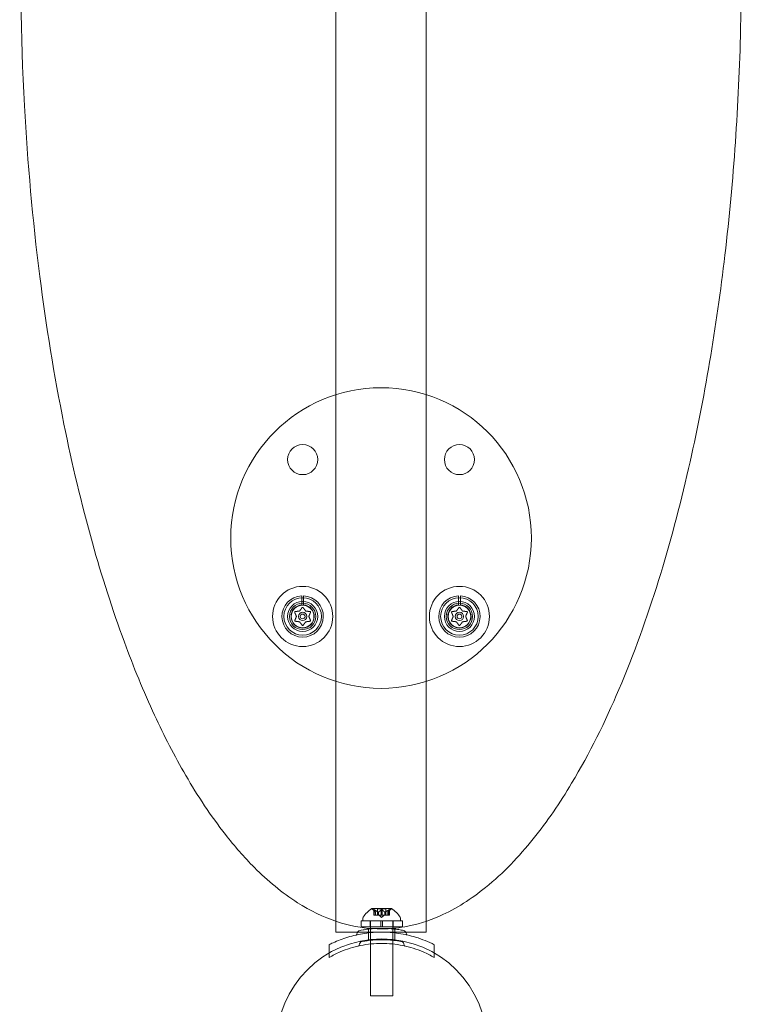
# Model space of a CAD drawing. Extents: x -315 to 793, y 0 to 700.
# Drawn here: x 392 to 404, y 162 to 178 of the extents above; entities that cross this region are included whole.
import ezdxf

# ---------------------------------------------------------------- set-up
doc = ezdxf.new("R2010")
doc.units = 0
doc.header["$MEASUREMENT"] = 0

# ---------------------------------------------------------------- blocks, each defined once
blk = doc.blocks.new('overhead')
at = {"color": 0, "linetype": 'Continuous', "lineweight": 0}
for p, q in [((397.138, 194.762), (397.138, 163.014)), ((398.638, 163.014), (398.638, 194.762)), ((396.568, 168.396), (396.568, 168.428)), ((396.568, 168.276), (396.568, 168.396)), ((396.6, 168.428), (396.6, 168.396)), ((396.6, 168.396), (396.6, 168.276)), ((399.176, 168.396), (399.176, 168.428)), ((399.176, 168.276), (399.176, 168.396)), ((399.207, 168.428), (399.207, 168.396)), ((399.207, 168.396), (399.207, 168.276)), ((398.062, 163.225), (397.735, 163.225)), ((397.795, 163.168), (397.75, 163.208)), ((397.766, 163.209), (397.766, 163.113)), ((397.776, 163.113), (397.766, 163.113)), ((397.768, 163.206), (397.768, 163.113)), ((397.776, 163.206), (397.776, 163.113)), ((397.776, 163.113), (397.845, 163.113)), ((397.795, 163.169), (397.795, 163.113)), ((397.795, 163.168), (397.795, 163.113)), ((397.898, 163.219), (397.829, 163.219)), ((397.829, 163.219), (397.829, 163.113)), ((397.845, 163.169), (397.845, 163.113)), ((397.845, 163.113), (397.849, 163.113)), ((397.848, 163.169), (397.848, 163.113)), ((397.849, 163.113), (397.89, 163.113)), ((397.898, 163.078), (397.859, 163.113)), ((397.89, 163.206), (397.89, 163.113)), ((397.907, 163.113), (397.89, 163.113)), ((397.968, 163.219), (397.898, 163.219)), ((397.898, 163.078), (397.938, 163.113)), ((397.907, 163.206), (397.907, 163.113)), ((397.907, 163.113), (397.949, 163.113)), ((397.949, 163.169), (397.949, 163.113)), ((397.949, 163.113), (397.952, 163.113)), ((397.951, 163.169), (397.951, 163.113)), ((397.952, 163.113), (398.022, 163.113)), ((397.968, 163.219), (397.968, 163.113)), ((398.002, 163.168), (398.047, 163.208)), ((398.002, 163.169), (398.002, 163.113)), ((398.002, 163.168), (398.002, 163.113)), ((398.02, 163.206), (398.02, 163.113)), ((398.03, 163.113), (398.022, 163.113)), ((398.029, 163.206), (398.029, 163.113)), ((398.03, 163.209), (398.03, 163.113)), ((397.138, 163.014), (397.138, 162.833)), ((398.242, 163.021), (397.555, 163.021)), ((397.555, 163.021), (397.555, 162.921)), ((397.586, 163.024), (397.586, 163.065)), ((397.898, 163.024), (397.586, 163.024)), ((397.706, 163.021), (397.706, 162.921)), ((397.711, 163.024), (397.711, 163.021)), ((397.711, 163.021), (397.711, 162.921)), ((397.883, 162.921), (397.883, 163.021)), ((398.211, 163.024), (397.898, 163.024)), ((397.914, 162.921), (397.914, 163.021)), ((398.086, 163.024), (398.086, 163.021)), ((398.086, 163.021), (398.086, 162.921)), ((398.091, 163.021), (398.091, 162.921)), ((398.211, 163.024), (398.211, 163.065)), ((398.242, 163.021), (398.242, 162.921)), ((398.638, 162.833), (398.638, 163.014)), ((397.263, 162.833), (397.138, 162.833)), ((397.263, 162.833), (397.497, 162.833)), ((397.497, 162.833), (398.3, 162.833)), ((398.242, 162.921), (397.555, 162.921)), ((397.68, 162.695), (397.68, 162.884)), ((397.711, 162.921), (397.711, 162.887)), ((397.711, 162.887), (397.711, 161.774)), ((398.086, 162.921), (398.086, 162.887)), ((398.086, 162.887), (398.086, 161.774)), ((398.117, 162.695), (398.117, 162.884)), ((398.3, 162.833), (398.513, 162.833)), ((398.638, 162.833), (398.513, 162.833)), ((397.023, 162.485), (397.023, 162.624)), ((398.773, 162.487), (398.773, 162.624)), ((397.023, 162.411), (397.023, 162.485)), ((398.773, 162.411), (398.773, 162.487)), ((397.898, 161.774), (397.711, 161.774)), ((398.086, 161.774), (397.898, 161.774))]:
    blk.add_line(p, q, dxfattribs=at)
for centre, radius in [((397.888, 169.388), 2.5), ((396.584, 170.692), 0.25), ((399.191, 170.692), 0.25), ((396.584, 168.084), 0.5), ((399.191, 168.084), 0.5), ((396.584, 168.084), 0.312), ((399.191, 168.084), 0.312), ((396.584, 168.084), 0.25), ((396.584, 168.084), 0.219), ((396.584, 168.084), 0.188), ((399.191, 168.084), 0.25), ((399.191, 168.084), 0.219), ((399.191, 168.084), 0.188), ((396.584, 168.084), 0.0695), ((396.584, 168.084), 0.0395), ((399.191, 168.084), 0.0695), ((399.191, 168.084), 0.0395), ((397.9, 160.97), 1.75), ((397.9, 160.97), 1.75)]:
    blk.add_circle(centre, radius, dxfattribs=at)
for centre, radius, start, end in [((396.584, 168.084), 0.344, 92.6053, 447.3947), ((399.191, 168.084), 0.344, 92.6053, 447.3947), ((396.584, 168.084), 0.193, 94.6558, 85.3442), ((399.191, 168.084), 0.193, 94.6558, 85.3442), ((397.997, 162.817), 0.485, 122.9261, 146.8703), ((397.735, 163.222), 0.0025, 90, 123.1231), ((397.735, 163.222), 0.0025, 30.0032, 90), ((397.791, 163.255), 0.0625, 210.0032, 228.9292), ((398.006, 163.255), 0.0625, -48.9292, -30.0032), ((398.062, 163.222), 0.0025, 90, 149.9968), ((398.062, 163.222), 0.0025, 56.8769, 90), ((397.8, 162.817), 0.485, 33.1297, 57.0739), ((397.617, 163.065), 0.0312, 146.8703, 180), ((398.18, 163.065), 0.0312, 360, 33.1297), ((397.47, 162.801), 0.0156, -77.3433, -4.256), ((397.555, 162.795), 0.0687, 100.6737, 175.744), ((398.242, 162.795), 0.0687, 4.256, 79.3263), ((398.326, 162.801), 0.0156, 184.256, 257.3433), ((397.508, 162.618), 0.0156, 282.7832, 359.1897), ((397.586, 162.617), 0.0625, 100.6737, 179.1897), ((398.211, 162.617), 0.0625, 0.8103, 79.3263), ((398.289, 162.618), 0.0156, 180.8103, 257.2168)]:
    blk.add_arc(centre, radius, start, end, dxfattribs=at)
for points, knots in [([(397.711, 194.881), (397.581, 194.871), (397.453, 194.849), (397.134, 194.769), (396.948, 194.697), (396.567, 194.504), (396.375, 194.378), (396.017, 194.097), (395.851, 193.942), (395.467, 193.539), (395.261, 193.28), (394.883, 192.743), (394.71, 192.463), (394.232, 191.607), (393.964, 191.013), (393.514, 189.855), (393.328, 189.294), (392.997, 188.161), (392.852, 187.589), (392.471, 185.863), (392.286, 184.702), (392.023, 182.387), (391.944, 181.231), (391.879, 178.908), (391.894, 177.741), (392.01, 175.629), (392.094, 174.682), (392.318, 172.916), (392.451, 172.096), (392.749, 170.619), (392.905, 169.96), (393.244, 168.752), (393.419, 168.2), (393.771, 167.246), (393.937, 166.839), (394.28, 166.1), (394.452, 165.765), (394.839, 165.098), (395.056, 164.768), (395.45, 164.265), (395.61, 164.08), (396, 163.689), (396.238, 163.489), (396.706, 163.192), (396.928, 163.082), (397.339, 162.948), (397.524, 162.91), (397.711, 162.895)], [-6.268584, -6.268584, -6.268584, -6.268584, -6.236438, -6.236438, -6.186927, -6.186927, -6.129161, -6.129161, -6.071395, -6.071395, -5.986641, -5.986641, -5.901887, -5.901887, -5.732378, -5.732378, -5.578917, -5.578917, -5.425456, -5.425456, -5.118533, -5.118533, -4.815202, -4.815202, -4.511025, -4.511025, -4.262586, -4.262586, -4.045868, -4.045868, -3.869496, -3.869496, -3.718898, -3.718898, -3.604634, -3.604634, -3.507147, -3.507147, -3.405293, -3.405293, -3.342665, -3.342665, -3.264097, -3.264097, -3.202616, -3.202616, -3.156231, -3.156231, -3.156231, -3.156231]), ([(398.086, 162.897), (398.152, 162.903), (398.218, 162.911), (398.483, 162.958), (398.677, 163.02), (399.139, 163.223), (399.394, 163.388), (399.922, 163.816), (400.183, 164.092), (400.654, 164.678), (400.865, 164.989), (401.358, 165.809), (401.615, 166.332), (402.095, 167.459), (402.312, 168.066), (402.693, 169.295), (402.858, 169.917), (403.27, 171.717), (403.465, 172.903), (403.752, 175.341), (403.837, 176.596), (403.895, 178.977), (403.878, 180.101), (403.763, 182.189), (403.676, 183.154), (403.449, 184.911), (403.32, 185.704), (403.02, 187.185), (402.856, 187.874), (402.517, 189.067), (402.355, 189.574), (402.007, 190.526), (401.825, 190.971), (401.456, 191.755), (401.278, 192.096), (400.906, 192.721), (400.717, 193.006), (400.348, 193.486), (400.175, 193.686), (399.8, 194.061), (399.597, 194.235), (399.256, 194.469), (399.131, 194.544), (398.791, 194.716), (398.566, 194.797), (398.251, 194.86), (398.169, 194.872), (398.086, 194.879)], [-3.125269, -3.125269, -3.125269, -3.125269, -3.108765, -3.108765, -3.058532, -3.058532, -2.982464, -2.982464, -2.8858, -2.8858, -2.789136, -2.789136, -2.637967, -2.637967, -2.470763, -2.470763, -2.303559, -2.303559, -1.989517, -1.989517, -1.660501, -1.660501, -1.367341, -1.367341, -1.114029, -1.114029, -0.904462, -0.904462, -0.719969, -0.719969, -0.581269, -0.581269, -0.456192, -0.456192, -0.356447, -0.356447, -0.268283, -0.268283, -0.200427, -0.200427, -0.132685, -0.132685, -0.096013, -0.096013, -0.036928, -0.036928, -0.01636, -0.01636, -0.01636, -0.01636]), ([(396.53, 168.173), (396.53, 168.173), (396.53, 168.173), (396.531, 168.173), (396.532, 168.173), (396.533, 168.174), (396.533, 168.174), (396.533, 168.174)], [0.006463967, 0.006463967, 0.006463967, 0.006463967, 0.007125803, 0.007125803, 0.009029787, 0.009029787, 0.010339612, 0.010339612, 0.010339612, 0.010339612]), ([(396.575, 168.23), (396.576, 168.231), (396.576, 168.231), (396.577, 168.232), (396.577, 168.232), (396.577, 168.232)], [0.007300399, 0.007300399, 0.007300399, 0.007300399, 0.009949303, 0.009949303, 0.010414835, 0.010414835, 0.010414835, 0.010414835]), ([(396.577, 168.232), (396.577, 168.232), (396.577, 168.232), (396.578, 168.233), (396.579, 168.234), (396.58, 168.234), (396.581, 168.235), (396.582, 168.235), (396.583, 168.235), (396.584, 168.235), (396.584, 168.235), (396.584, 168.235), (396.584, 168.235), (396.584, 168.235), (396.584, 168.235), (396.584, 168.235), (396.584, 168.235), (396.584, 168.235), (396.584, 168.235), (396.584, 168.235), (396.584, 168.235), (396.585, 168.235), (396.585, 168.235), (396.586, 168.235), (396.587, 168.235), (396.588, 168.234), (396.589, 168.234), (396.59, 168.233), (396.591, 168.233), (396.591, 168.232)], [0, 0, 0, 0, 0.00041393, 0.00041393, 0.00331032, 0.00331032, 0.00567645, 0.00567645, 0.00794407, 0.00794407, 0.00816309, 0.00816309, 0.00825092, 0.00825092, 0.00831521, 0.00831521, 0.00838441, 0.00838441, 0.0084776, 0.0084776, 0.00868657, 0.00868657, 0.01011525, 0.01011525, 0.0121263, 0.0121263, 0.01466595, 0.01466595, 0.01664838, 0.01664838, 0.01664838, 0.01664838]), ([(396.591, 168.232), (396.591, 168.232), (396.591, 168.232), (396.592, 168.232), (396.592, 168.232), (396.592, 168.231)], [0.026417714, 0.026417714, 0.026417714, 0.026417714, 0.026883246, 0.026883246, 0.028070805, 0.028070805, 0.028070805, 0.028070805]), ([(396.634, 168.175), (396.634, 168.175), (396.634, 168.175), (396.635, 168.174), (396.635, 168.174), (396.636, 168.173), (396.636, 168.173), (396.637, 168.173)], [0.006463967, 0.006463967, 0.006463967, 0.006463967, 0.007125803, 0.007125803, 0.009029787, 0.009029787, 0.010339612, 0.010339612, 0.010339612, 0.010339612]), ([(399.137, 168.173), (399.138, 168.173), (399.138, 168.173), (399.139, 168.173), (399.139, 168.173), (399.14, 168.174), (399.141, 168.174), (399.141, 168.174)], [0.006463967, 0.006463967, 0.006463967, 0.006463967, 0.007125803, 0.007125803, 0.009029787, 0.009029787, 0.010339612, 0.010339612, 0.010339612, 0.010339612]), ([(399.183, 168.23), (399.183, 168.231), (399.184, 168.231), (399.184, 168.232), (399.184, 168.232), (399.184, 168.232)], [0.007300399, 0.007300399, 0.007300399, 0.007300399, 0.009949303, 0.009949303, 0.010414835, 0.010414835, 0.010414835, 0.010414835]), ([(399.184, 168.232), (399.184, 168.232), (399.185, 168.232), (399.185, 168.233), (399.186, 168.234), (399.187, 168.234), (399.188, 168.235), (399.19, 168.235), (399.19, 168.235), (399.191, 168.235), (399.191, 168.235), (399.191, 168.235), (399.191, 168.235), (399.191, 168.235), (399.191, 168.235), (399.191, 168.235), (399.191, 168.235), (399.192, 168.235), (399.192, 168.235), (399.192, 168.235), (399.192, 168.235), (399.192, 168.235), (399.193, 168.235), (399.194, 168.235), (399.194, 168.235), (399.196, 168.234), (399.196, 168.234), (399.198, 168.233), (399.198, 168.233), (399.198, 168.232)], [0, 0, 0, 0, 0.00041393, 0.00041393, 0.00331032, 0.00331032, 0.00567645, 0.00567645, 0.00794407, 0.00794407, 0.00816309, 0.00816309, 0.00825092, 0.00825092, 0.00831521, 0.00831521, 0.00838441, 0.00838441, 0.0084776, 0.0084776, 0.00868657, 0.00868657, 0.01011525, 0.01011525, 0.0121263, 0.0121263, 0.01466595, 0.01466595, 0.01664838, 0.01664838, 0.01664838, 0.01664838]), ([(399.198, 168.232), (399.199, 168.232), (399.199, 168.232), (399.199, 168.232), (399.199, 168.232), (399.199, 168.231)], [0.026417714, 0.026417714, 0.026417714, 0.026417714, 0.026883246, 0.026883246, 0.028070805, 0.028070805, 0.028070805, 0.028070805]), ([(399.241, 168.175), (399.241, 168.175), (399.241, 168.175), (399.242, 168.174), (399.242, 168.174), (399.243, 168.173), (399.244, 168.173), (399.244, 168.173)], [0.006463967, 0.006463967, 0.006463967, 0.006463967, 0.007125803, 0.007125803, 0.009029787, 0.009029787, 0.010339612, 0.010339612, 0.010339612, 0.010339612]), ([(396.452, 168.152), (396.452, 168.152), (396.452, 168.152), (396.452, 168.153), (396.452, 168.154), (396.452, 168.156), (396.452, 168.157), (396.452, 168.158), (396.453, 168.159), (396.453, 168.159), (396.453, 168.16), (396.453, 168.16), (396.453, 168.16), (396.453, 168.16), (396.453, 168.16), (396.453, 168.16), (396.453, 168.16), (396.453, 168.16), (396.453, 168.16), (396.453, 168.16), (396.453, 168.16), (396.454, 168.16), (396.454, 168.161), (396.455, 168.162), (396.455, 168.162), (396.456, 168.163), (396.457, 168.163), (396.458, 168.164), (396.459, 168.164), (396.459, 168.164)], [0, 0, 0, 0, 0.00041176, 0.00041176, 0.00365422, 0.00365422, 0.00610875, 0.00610875, 0.00796436, 0.00796436, 0.00817423, 0.00817423, 0.00825796, 0.00825796, 0.00832097, 0.00832097, 0.00839048, 0.00839048, 0.00848722, 0.00848722, 0.00871815, 0.00871815, 0.01015814, 0.01015814, 0.01218673, 0.01218673, 0.01468858, 0.01468858, 0.01665151, 0.01665151, 0.01665151, 0.01665151]), ([(396.453, 168.15), (396.453, 168.15), (396.453, 168.151), (396.452, 168.152), (396.452, 168.152), (396.452, 168.152)], [0.007300399, 0.007300399, 0.007300399, 0.007300399, 0.009949303, 0.009949303, 0.010414835, 0.010414835, 0.010414835, 0.010414835]), ([(396.452, 168.016), (396.452, 168.016), (396.452, 168.017), (396.452, 168.017), (396.453, 168.017), (396.453, 168.018)], [0.026417714, 0.026417714, 0.026417714, 0.026417714, 0.026883246, 0.026883246, 0.028070805, 0.028070805, 0.028070805, 0.028070805]), ([(396.459, 168.004), (396.459, 168.004), (396.459, 168.004), (396.458, 168.004), (396.457, 168.005), (396.456, 168.006), (396.455, 168.006), (396.454, 168.007), (396.454, 168.008), (396.453, 168.008), (396.453, 168.009), (396.453, 168.009), (396.453, 168.009), (396.453, 168.009), (396.453, 168.009), (396.453, 168.009), (396.453, 168.009), (396.453, 168.009), (396.453, 168.009), (396.453, 168.009), (396.453, 168.009), (396.453, 168.009), (396.453, 168.01), (396.452, 168.011), (396.452, 168.012), (396.452, 168.013), (396.452, 168.014), (396.452, 168.015), (396.452, 168.016), (396.452, 168.016)], [0, 0, 0, 0, 0.00041106, 0.00041106, 0.0035373, 0.0035373, 0.00597776, 0.00597776, 0.00795862, 0.00795862, 0.008168, 0.008168, 0.00825376, 0.00825376, 0.00831721, 0.00831721, 0.00838612, 0.00838612, 0.00848005, 0.00848005, 0.00869554, 0.00869554, 0.01012717, 0.01012717, 0.01214334, 0.01214334, 0.01467282, 0.01467282, 0.01665013, 0.01665013, 0.01665013, 0.01665013]), ([(396.459, 168.164), (396.459, 168.164), (396.459, 168.164), (396.46, 168.165), (396.46, 168.165), (396.461, 168.165)], [0.026417714, 0.026417714, 0.026417714, 0.026417714, 0.026883246, 0.026883246, 0.028070805, 0.028070805, 0.028070805, 0.028070805]), ([(396.48, 168.082), (396.48, 168.082), (396.48, 168.082), (396.481, 168.083), (396.481, 168.084), (396.481, 168.085), (396.481, 168.085), (396.481, 168.086)], [0.006463967, 0.006463967, 0.006463967, 0.006463967, 0.007125803, 0.007125803, 0.009029787, 0.009029787, 0.010339612, 0.010339612, 0.010339612, 0.010339612]), ([(396.688, 168.087), (396.688, 168.087), (396.688, 168.086), (396.687, 168.086), (396.687, 168.085), (396.687, 168.084), (396.687, 168.083), (396.687, 168.083)], [0.006463967, 0.006463967, 0.006463967, 0.006463967, 0.007125803, 0.007125803, 0.009029787, 0.009029787, 0.010339612, 0.010339612, 0.010339612, 0.010339612]), ([(396.706, 168.165), (396.707, 168.165), (396.708, 168.165), (396.708, 168.164), (396.709, 168.164), (396.709, 168.164)], [0.007300399, 0.007300399, 0.007300399, 0.007300399, 0.009949303, 0.009949303, 0.010414835, 0.010414835, 0.010414835, 0.010414835]), ([(396.709, 168.164), (396.709, 168.164), (396.709, 168.164), (396.71, 168.164), (396.711, 168.164), (396.712, 168.163), (396.713, 168.162), (396.714, 168.161), (396.714, 168.161), (396.715, 168.16), (396.715, 168.16), (396.715, 168.16), (396.715, 168.16), (396.715, 168.16), (396.715, 168.16), (396.715, 168.16), (396.715, 168.16), (396.715, 168.16), (396.715, 168.16), (396.715, 168.16), (396.715, 168.159), (396.715, 168.159), (396.715, 168.159), (396.716, 168.157), (396.716, 168.157), (396.716, 168.155), (396.716, 168.155), (396.716, 168.153), (396.716, 168.153), (396.716, 168.152)], [0, 0, 0, 0, 0.00041133, 0.00041133, 0.0035034, 0.0035034, 0.00594033, 0.00594033, 0.00795678, 0.00795678, 0.00816734, 0.00816734, 0.00825334, 0.00825334, 0.00831687, 0.00831687, 0.00838579, 0.00838579, 0.00847957, 0.00847957, 0.00869405, 0.00869405, 0.01012524, 0.01012524, 0.01214061, 0.01214061, 0.01467168, 0.01467168, 0.01664979, 0.01664979, 0.01664979, 0.01664979]), ([(396.716, 168.016), (396.716, 168.016), (396.716, 168.016), (396.716, 168.015), (396.716, 168.014), (396.716, 168.012), (396.716, 168.011), (396.715, 168.01), (396.715, 168.01), (396.715, 168.009), (396.715, 168.009), (396.715, 168.009), (396.715, 168.009), (396.715, 168.009), (396.715, 168.009), (396.715, 168.009), (396.715, 168.009), (396.715, 168.009), (396.715, 168.009), (396.715, 168.009), (396.715, 168.008), (396.714, 168.008), (396.714, 168.008), (396.713, 168.007), (396.713, 168.006), (396.712, 168.005), (396.711, 168.005), (396.71, 168.004), (396.709, 168.004), (396.709, 168.004)], [0, 0, 0, 0, 0.00041232, 0.00041232, 0.00367036, 0.00367036, 0.0061271, 0.0061271, 0.00796491, 0.00796491, 0.00815345, 0.00815345, 0.00825503, 0.00825503, 0.00831852, 0.00831852, 0.00838777, 0.00838777, 0.00848273, 0.00848273, 0.00870295, 0.00870295, 0.01013563, 0.01013563, 0.01215525, 0.01215525, 0.01467787, 0.01467787, 0.0166517, 0.0166517, 0.0166517, 0.0166517]), ([(396.716, 168.152), (396.716, 168.152), (396.716, 168.152), (396.716, 168.151), (396.715, 168.151), (396.715, 168.151)], [0.026417714, 0.026417714, 0.026417714, 0.026417714, 0.026883246, 0.026883246, 0.028070805, 0.028070805, 0.028070805, 0.028070805]), ([(396.715, 168.019), (396.715, 168.018), (396.715, 168.017), (396.716, 168.017), (396.716, 168.016), (396.716, 168.016)], [0.007300399, 0.007300399, 0.007300399, 0.007300399, 0.009949303, 0.009949303, 0.010414835, 0.010414835, 0.010414835, 0.010414835]), ([(399.06, 168.152), (399.06, 168.152), (399.06, 168.152), (399.059, 168.153), (399.059, 168.154), (399.059, 168.156), (399.06, 168.157), (399.06, 168.158), (399.06, 168.159), (399.06, 168.159), (399.061, 168.16), (399.061, 168.16), (399.061, 168.16), (399.061, 168.16), (399.061, 168.16), (399.061, 168.16), (399.061, 168.16), (399.061, 168.16), (399.061, 168.16), (399.061, 168.16), (399.061, 168.16), (399.061, 168.16), (399.061, 168.161), (399.062, 168.162), (399.063, 168.162), (399.064, 168.163), (399.064, 168.163), (399.066, 168.164), (399.066, 168.164), (399.067, 168.164)], [0, 0, 0, 0, 0.00041176, 0.00041176, 0.00365422, 0.00365422, 0.00610875, 0.00610875, 0.00796436, 0.00796436, 0.00817423, 0.00817423, 0.00825796, 0.00825796, 0.00832097, 0.00832097, 0.00839048, 0.00839048, 0.00848722, 0.00848722, 0.00871815, 0.00871815, 0.01015814, 0.01015814, 0.01218673, 0.01218673, 0.01468858, 0.01468858, 0.01665151, 0.01665151, 0.01665151, 0.01665151]), ([(399.067, 168.004), (399.067, 168.004), (399.066, 168.004), (399.065, 168.004), (399.065, 168.005), (399.063, 168.006), (399.063, 168.006), (399.062, 168.007), (399.061, 168.008), (399.061, 168.008), (399.061, 168.009), (399.061, 168.009), (399.061, 168.009), (399.061, 168.009), (399.061, 168.009), (399.061, 168.009), (399.061, 168.009), (399.061, 168.009), (399.061, 168.009), (399.061, 168.009), (399.06, 168.009), (399.06, 168.009), (399.06, 168.01), (399.06, 168.011), (399.06, 168.012), (399.059, 168.013), (399.059, 168.014), (399.059, 168.015), (399.059, 168.016), (399.06, 168.016)], [0, 0, 0, 0, 0.00041106, 0.00041106, 0.0035373, 0.0035373, 0.00597776, 0.00597776, 0.00795862, 0.00795862, 0.008168, 0.008168, 0.00825376, 0.00825376, 0.00831721, 0.00831721, 0.00838612, 0.00838612, 0.00848005, 0.00848005, 0.00869554, 0.00869554, 0.01012717, 0.01012717, 0.01214334, 0.01214334, 0.01467282, 0.01467282, 0.01665013, 0.01665013, 0.01665013, 0.01665013]), ([(399.061, 168.15), (399.06, 168.15), (399.06, 168.151), (399.06, 168.152), (399.06, 168.152), (399.06, 168.152)], [0.007300399, 0.007300399, 0.007300399, 0.007300399, 0.009949303, 0.009949303, 0.010414835, 0.010414835, 0.010414835, 0.010414835]), ([(399.06, 168.016), (399.06, 168.016), (399.06, 168.017), (399.06, 168.017), (399.06, 168.017), (399.06, 168.018)], [0.026417714, 0.026417714, 0.026417714, 0.026417714, 0.026883246, 0.026883246, 0.028070805, 0.028070805, 0.028070805, 0.028070805]), ([(399.067, 168.164), (399.067, 168.164), (399.067, 168.164), (399.067, 168.165), (399.068, 168.165), (399.068, 168.165)], [0.026417714, 0.026417714, 0.026417714, 0.026417714, 0.026883246, 0.026883246, 0.028070805, 0.028070805, 0.028070805, 0.028070805]), ([(399.088, 168.082), (399.088, 168.082), (399.088, 168.082), (399.088, 168.083), (399.088, 168.084), (399.088, 168.085), (399.088, 168.085), (399.088, 168.086)], [0.006463967, 0.006463967, 0.006463967, 0.006463967, 0.007125803, 0.007125803, 0.009029787, 0.009029787, 0.010339612, 0.010339612, 0.010339612, 0.010339612]), ([(399.295, 168.087), (399.295, 168.087), (399.295, 168.086), (399.295, 168.086), (399.295, 168.085), (399.295, 168.084), (399.295, 168.083), (399.295, 168.083)], [0.006463967, 0.006463967, 0.006463967, 0.006463967, 0.007125803, 0.007125803, 0.009029787, 0.009029787, 0.010339612, 0.010339612, 0.010339612, 0.010339612]), ([(399.314, 168.165), (399.314, 168.165), (399.315, 168.165), (399.316, 168.164), (399.316, 168.164), (399.316, 168.164)], [0.007300399, 0.007300399, 0.007300399, 0.007300399, 0.009949303, 0.009949303, 0.010414835, 0.010414835, 0.010414835, 0.010414835]), ([(399.316, 168.164), (399.316, 168.164), (399.316, 168.164), (399.317, 168.164), (399.318, 168.164), (399.32, 168.163), (399.32, 168.162), (399.321, 168.161), (399.322, 168.161), (399.322, 168.16), (399.322, 168.16), (399.322, 168.16), (399.322, 168.16), (399.322, 168.16), (399.322, 168.16), (399.322, 168.16), (399.322, 168.16), (399.322, 168.16), (399.322, 168.16), (399.322, 168.16), (399.322, 168.159), (399.323, 168.159), (399.323, 168.159), (399.323, 168.157), (399.323, 168.157), (399.324, 168.155), (399.324, 168.155), (399.323, 168.153), (399.323, 168.153), (399.323, 168.152)], [0, 0, 0, 0, 0.00041133, 0.00041133, 0.0035034, 0.0035034, 0.00594033, 0.00594033, 0.00795678, 0.00795678, 0.00816734, 0.00816734, 0.00825334, 0.00825334, 0.00831687, 0.00831687, 0.00838579, 0.00838579, 0.00847957, 0.00847957, 0.00869405, 0.00869405, 0.01012524, 0.01012524, 0.01214061, 0.01214061, 0.01467168, 0.01467168, 0.01664979, 0.01664979, 0.01664979, 0.01664979]), ([(399.323, 168.016), (399.323, 168.016), (399.323, 168.016), (399.323, 168.015), (399.324, 168.014), (399.323, 168.012), (399.323, 168.011), (399.323, 168.01), (399.323, 168.01), (399.322, 168.009), (399.322, 168.009), (399.322, 168.009), (399.322, 168.009), (399.322, 168.009), (399.322, 168.009), (399.322, 168.009), (399.322, 168.009), (399.322, 168.009), (399.322, 168.009), (399.322, 168.009), (399.322, 168.008), (399.322, 168.008), (399.321, 168.008), (399.321, 168.007), (399.32, 168.006), (399.319, 168.005), (399.318, 168.005), (399.317, 168.004), (399.317, 168.004), (399.316, 168.004)], [0, 0, 0, 0, 0.00041232, 0.00041232, 0.00367036, 0.00367036, 0.0061271, 0.0061271, 0.00796491, 0.00796491, 0.00815345, 0.00815345, 0.00825503, 0.00825503, 0.00831852, 0.00831852, 0.00838777, 0.00838777, 0.00848273, 0.00848273, 0.00870295, 0.00870295, 0.01013563, 0.01013563, 0.01215525, 0.01215525, 0.01467787, 0.01467787, 0.0166517, 0.0166517, 0.0166517, 0.0166517]), ([(399.322, 168.019), (399.323, 168.018), (399.323, 168.017), (399.323, 168.017), (399.323, 168.016), (399.323, 168.016)], [0.007300399, 0.007300399, 0.007300399, 0.007300399, 0.009949303, 0.009949303, 0.010414835, 0.010414835, 0.010414835, 0.010414835]), ([(399.323, 168.152), (399.323, 168.152), (399.323, 168.152), (399.323, 168.151), (399.323, 168.151), (399.323, 168.151)], [0.026417714, 0.026417714, 0.026417714, 0.026417714, 0.026883246, 0.026883246, 0.028070805, 0.028070805, 0.028070805, 0.028070805]), ([(396.462, 168.004), (396.461, 168.004), (396.46, 168.004), (396.459, 168.004), (396.459, 168.004), (396.459, 168.004)], [0.007300399, 0.007300399, 0.007300399, 0.007300399, 0.009949303, 0.009949303, 0.010414835, 0.010414835, 0.010414835, 0.010414835]), ([(396.534, 167.993), (396.534, 167.993), (396.534, 167.993), (396.533, 167.994), (396.533, 167.994), (396.532, 167.995), (396.532, 167.995), (396.531, 167.995)], [0.006463967, 0.006463967, 0.006463967, 0.006463967, 0.007125803, 0.007125803, 0.009029787, 0.009029787, 0.010339612, 0.010339612, 0.010339612, 0.010339612]), ([(396.577, 167.936), (396.577, 167.936), (396.577, 167.936), (396.576, 167.937), (396.576, 167.937), (396.576, 167.937)], [0.026417714, 0.026417714, 0.026417714, 0.026417714, 0.026883246, 0.026883246, 0.028070805, 0.028070805, 0.028070805, 0.028070805]), ([(396.591, 167.936), (396.591, 167.936), (396.591, 167.936), (396.59, 167.935), (396.589, 167.935), (396.588, 167.934), (396.587, 167.934), (396.586, 167.933), (396.585, 167.933), (396.584, 167.933), (396.584, 167.933), (396.584, 167.933), (396.584, 167.933), (396.584, 167.933), (396.584, 167.933), (396.584, 167.933), (396.584, 167.933), (396.584, 167.933), (396.584, 167.933), (396.584, 167.933), (396.584, 167.933), (396.583, 167.933), (396.583, 167.933), (396.582, 167.933), (396.581, 167.934), (396.58, 167.934), (396.579, 167.935), (396.578, 167.935), (396.577, 167.936), (396.577, 167.936)], [0, 0, 0, 0, 0.00041348, 0.00041348, 0.00335938, 0.00335938, 0.00572359, 0.00572359, 0.00794646, 0.00794646, 0.00816387, 0.00816387, 0.00825132, 0.00825132, 0.00831543, 0.00831543, 0.00838451, 0.00838451, 0.0084777, 0.0084777, 0.00868732, 0.00868732, 0.01011652, 0.01011652, 0.01212817, 0.01212817, 0.01466672, 0.01466672, 0.01664861, 0.01664861, 0.01664861, 0.01664861]), ([(396.593, 167.938), (396.592, 167.938), (396.592, 167.937), (396.591, 167.936), (396.591, 167.936), (396.591, 167.936)], [0.007300399, 0.007300399, 0.007300399, 0.007300399, 0.009949303, 0.009949303, 0.010414835, 0.010414835, 0.010414835, 0.010414835]), ([(396.638, 167.995), (396.638, 167.995), (396.638, 167.995), (396.637, 167.995), (396.636, 167.995), (396.635, 167.995), (396.635, 167.994), (396.635, 167.994)], [0.006463967, 0.006463967, 0.006463967, 0.006463967, 0.007125803, 0.007125803, 0.009029787, 0.009029787, 0.010339612, 0.010339612, 0.010339612, 0.010339612]), ([(396.709, 168.004), (396.709, 168.004), (396.708, 168.004), (396.708, 168.004), (396.708, 168.004), (396.707, 168.004)], [0.026417714, 0.026417714, 0.026417714, 0.026417714, 0.026883246, 0.026883246, 0.028070805, 0.028070805, 0.028070805, 0.028070805]), ([(399.069, 168.004), (399.069, 168.004), (399.068, 168.004), (399.067, 168.004), (399.067, 168.004), (399.067, 168.004)], [0.007300399, 0.007300399, 0.007300399, 0.007300399, 0.009949303, 0.009949303, 0.010414835, 0.010414835, 0.010414835, 0.010414835]), ([(399.142, 167.993), (399.142, 167.993), (399.141, 167.993), (399.141, 167.994), (399.14, 167.994), (399.139, 167.995), (399.139, 167.995), (399.139, 167.995)], [0.006463967, 0.006463967, 0.006463967, 0.006463967, 0.007125803, 0.007125803, 0.009029787, 0.009029787, 0.010339612, 0.010339612, 0.010339612, 0.010339612]), ([(399.184, 167.936), (399.184, 167.936), (399.184, 167.936), (399.184, 167.937), (399.184, 167.937), (399.183, 167.937)], [0.026417714, 0.026417714, 0.026417714, 0.026417714, 0.026883246, 0.026883246, 0.028070805, 0.028070805, 0.028070805, 0.028070805]), ([(399.198, 167.936), (399.198, 167.936), (399.198, 167.936), (399.198, 167.935), (399.197, 167.935), (399.195, 167.934), (399.195, 167.934), (399.193, 167.933), (399.193, 167.933), (399.192, 167.933), (399.192, 167.933), (399.192, 167.933), (399.192, 167.933), (399.191, 167.933), (399.191, 167.933), (399.191, 167.933), (399.191, 167.933), (399.191, 167.933), (399.191, 167.933), (399.191, 167.933), (399.191, 167.933), (399.191, 167.933), (399.19, 167.933), (399.189, 167.933), (399.188, 167.934), (399.187, 167.934), (399.186, 167.935), (399.185, 167.935), (399.185, 167.936), (399.184, 167.936)], [0, 0, 0, 0, 0.00041348, 0.00041348, 0.00335938, 0.00335938, 0.00572359, 0.00572359, 0.00794646, 0.00794646, 0.00816387, 0.00816387, 0.00825132, 0.00825132, 0.00831543, 0.00831543, 0.00838451, 0.00838451, 0.0084777, 0.0084777, 0.00868732, 0.00868732, 0.01011652, 0.01011652, 0.01212817, 0.01212817, 0.01466672, 0.01466672, 0.01664861, 0.01664861, 0.01664861, 0.01664861]), ([(399.2, 167.938), (399.2, 167.938), (399.199, 167.937), (399.199, 167.936), (399.199, 167.936), (399.198, 167.936)], [0.007300399, 0.007300399, 0.007300399, 0.007300399, 0.009949303, 0.009949303, 0.010414835, 0.010414835, 0.010414835, 0.010414835]), ([(399.245, 167.995), (399.245, 167.995), (399.245, 167.995), (399.244, 167.995), (399.244, 167.995), (399.243, 167.995), (399.242, 167.994), (399.242, 167.994)], [0.006463967, 0.006463967, 0.006463967, 0.006463967, 0.007125803, 0.007125803, 0.009029787, 0.009029787, 0.010339612, 0.010339612, 0.010339612, 0.010339612]), ([(399.316, 168.004), (399.316, 168.004), (399.316, 168.004), (399.315, 168.004), (399.315, 168.004), (399.315, 168.004)], [0.026417714, 0.026417714, 0.026417714, 0.026417714, 0.026883246, 0.026883246, 0.028070805, 0.028070805, 0.028070805, 0.028070805]), ([(397.774, 163.208), (397.773, 163.208), (397.773, 163.208), (397.772, 163.208), (397.771, 163.209), (397.77, 163.21), (397.769, 163.21), (397.768, 163.21), (397.768, 163.21), (397.768, 163.21), (397.768, 163.21), (397.768, 163.21), (397.768, 163.21), (397.768, 163.21), (397.768, 163.21), (397.768, 163.21), (397.768, 163.21), (397.767, 163.21), (397.767, 163.21), (397.767, 163.21), (397.767, 163.21), (397.767, 163.21), (397.767, 163.21), (397.767, 163.21), (397.766, 163.21), (397.766, 163.209), (397.766, 163.209), (397.766, 163.208), (397.766, 163.208), (397.767, 163.208)], [0, 0, 0, 0, 0.00041106, 0.00041106, 0.0035373, 0.0035373, 0.00597776, 0.00597776, 0.00795862, 0.00795862, 0.008168, 0.008168, 0.00825376, 0.00825376, 0.00831721, 0.00831721, 0.00838612, 0.00838612, 0.00848005, 0.00848005, 0.00869554, 0.00869554, 0.01012717, 0.01012717, 0.01214334, 0.01214334, 0.01467282, 0.01467282, 0.01665013, 0.01665013, 0.01665013, 0.01665013]), ([(397.767, 163.208), (397.766, 163.208), (397.766, 163.208), (397.766, 163.208), (397.766, 163.209), (397.766, 163.21), (397.766, 163.21), (397.767, 163.21), (397.767, 163.21), (397.767, 163.21), (397.767, 163.21), (397.767, 163.21), (397.767, 163.21), (397.768, 163.21), (397.768, 163.21), (397.768, 163.21), (397.768, 163.21), (397.768, 163.21), (397.768, 163.21), (397.768, 163.21), (397.768, 163.21), (397.768, 163.21), (397.768, 163.21), (397.769, 163.21), (397.769, 163.21), (397.771, 163.209), (397.771, 163.209), (397.772, 163.208), (397.773, 163.208), (397.774, 163.208)], [0, 0, 0, 0, 0.00041176, 0.00041176, 0.00365422, 0.00365422, 0.00610875, 0.00610875, 0.00796436, 0.00796436, 0.00817423, 0.00817423, 0.00825796, 0.00825796, 0.00832097, 0.00832097, 0.00839048, 0.00839048, 0.00848722, 0.00848722, 0.00871815, 0.00871815, 0.01015814, 0.01015814, 0.01218673, 0.01218673, 0.01468858, 0.01468858, 0.01665151, 0.01665151, 0.01665151, 0.01665151]), ([(397.767, 163.208), (397.767, 163.208), (397.767, 163.208), (397.767, 163.207), (397.767, 163.207), (397.767, 163.207)], [0.026417714, 0.026417714, 0.026417714, 0.026417714, 0.026883246, 0.026883246, 0.028070805, 0.028070805, 0.028070805, 0.028070805]), ([(397.776, 163.206), (397.775, 163.206), (397.775, 163.207), (397.774, 163.208), (397.774, 163.208), (397.774, 163.208)], [0.007300399, 0.007300399, 0.007300399, 0.007300399, 0.009949303, 0.009949303, 0.010414835, 0.010414835, 0.010414835, 0.010414835]), ([(397.794, 163.169), (397.795, 163.169), (397.795, 163.169), (397.795, 163.169), (397.795, 163.168), (397.795, 163.168)], [0.006463967, 0.006463967, 0.006463967, 0.006463967, 0.007125803, 0.007125803, 0.009029787, 0.009029787, 0.009029787, 0.009029787]), ([(397.844, 163.169), (397.844, 163.169), (397.845, 163.169), (397.845, 163.169), (397.845, 163.169), (397.845, 163.169)], [0.006463967, 0.006463967, 0.006463967, 0.006463967, 0.007125803, 0.007125803, 0.007719964, 0.007719964, 0.007719964, 0.007719964]), ([(397.849, 163.169), (397.848, 163.169), (397.848, 163.169), (397.848, 163.169), (397.847, 163.168), (397.846, 163.168), (397.846, 163.168), (397.845, 163.169)], [0.006463967, 0.006463967, 0.006463967, 0.006463967, 0.007125803, 0.007125803, 0.009029787, 0.009029787, 0.010339612, 0.010339612, 0.010339612, 0.010339612]), ([(397.891, 163.208), (397.891, 163.208), (397.891, 163.208), (397.891, 163.207), (397.891, 163.207), (397.89, 163.207)], [0.026417714, 0.026417714, 0.026417714, 0.026417714, 0.026883246, 0.026883246, 0.028070805, 0.028070805, 0.028070805, 0.028070805]), ([(397.905, 163.208), (397.905, 163.208), (397.905, 163.208), (397.904, 163.208), (397.904, 163.209), (397.902, 163.209), (397.902, 163.21), (397.9, 163.21), (397.899, 163.21), (397.899, 163.21), (397.899, 163.21), (397.898, 163.21), (397.898, 163.21), (397.898, 163.21), (397.898, 163.21), (397.898, 163.21), (397.898, 163.21), (397.898, 163.21), (397.898, 163.21), (397.898, 163.21), (397.898, 163.21), (397.897, 163.21), (397.897, 163.21), (397.896, 163.21), (397.895, 163.21), (397.894, 163.209), (397.893, 163.209), (397.892, 163.208), (397.892, 163.208), (397.891, 163.208)], [0, 0, 0, 0, 0.00041348, 0.00041348, 0.00335938, 0.00335938, 0.00572359, 0.00572359, 0.00794646, 0.00794646, 0.00816387, 0.00816387, 0.00825132, 0.00825132, 0.00831543, 0.00831543, 0.00838451, 0.00838451, 0.0084777, 0.0084777, 0.00868732, 0.00868732, 0.01011652, 0.01011652, 0.01212817, 0.01212817, 0.01466672, 0.01466672, 0.01664861, 0.01664861, 0.01664861, 0.01664861]), ([(397.891, 163.208), (397.891, 163.208), (397.891, 163.208), (397.892, 163.208), (397.893, 163.209), (397.894, 163.209), (397.895, 163.21), (397.896, 163.21), (397.897, 163.21), (397.898, 163.21), (397.898, 163.21), (397.898, 163.21), (397.898, 163.21), (397.898, 163.21), (397.898, 163.21), (397.898, 163.21), (397.898, 163.21), (397.898, 163.21), (397.898, 163.21), (397.899, 163.21), (397.899, 163.21), (397.899, 163.21), (397.9, 163.21), (397.901, 163.21), (397.901, 163.21), (397.903, 163.209), (397.903, 163.209), (397.904, 163.208), (397.905, 163.208), (397.905, 163.208)], [0, 0, 0, 0, 0.00041393, 0.00041393, 0.00331032, 0.00331032, 0.00567645, 0.00567645, 0.00794407, 0.00794407, 0.00816309, 0.00816309, 0.00825092, 0.00825092, 0.00831521, 0.00831521, 0.00838441, 0.00838441, 0.0084776, 0.0084776, 0.00868657, 0.00868657, 0.01011525, 0.01011525, 0.0121263, 0.0121263, 0.01466595, 0.01466595, 0.01664838, 0.01664838, 0.01664838, 0.01664838]), ([(397.907, 163.206), (397.907, 163.206), (397.906, 163.207), (397.906, 163.208), (397.905, 163.208), (397.905, 163.208)], [0.007300399, 0.007300399, 0.007300399, 0.007300399, 0.009949303, 0.009949303, 0.010414835, 0.010414835, 0.010414835, 0.010414835]), ([(397.948, 163.169), (397.948, 163.169), (397.948, 163.169), (397.949, 163.169), (397.949, 163.169), (397.949, 163.169)], [0.006463967, 0.006463967, 0.006463967, 0.006463967, 0.007125803, 0.007125803, 0.007719964, 0.007719964, 0.007719964, 0.007719964]), ([(397.952, 163.169), (397.952, 163.169), (397.952, 163.169), (397.951, 163.169), (397.95, 163.168), (397.95, 163.168), (397.949, 163.168), (397.949, 163.169)], [0.006463967, 0.006463967, 0.006463967, 0.006463967, 0.007125803, 0.007125803, 0.009029787, 0.009029787, 0.010339612, 0.010339612, 0.010339612, 0.010339612]), ([(398.002, 163.169), (398.002, 163.169), (398.002, 163.169), (398.002, 163.169), (398.002, 163.169), (398.002, 163.169)], [0.006463967, 0.006463967, 0.006463967, 0.006463967, 0.007125803, 0.007125803, 0.007719964, 0.007719964, 0.007719964, 0.007719964]), ([(398.023, 163.208), (398.023, 163.208), (398.023, 163.208), (398.022, 163.207), (398.022, 163.207), (398.022, 163.207)], [0.026417714, 0.026417714, 0.026417714, 0.026417714, 0.026883246, 0.026883246, 0.028070805, 0.028070805, 0.028070805, 0.028070805]), ([(398.03, 163.208), (398.03, 163.208), (398.03, 163.208), (398.03, 163.208), (398.03, 163.209), (398.03, 163.21), (398.03, 163.21), (398.03, 163.21), (398.03, 163.21), (398.029, 163.21), (398.029, 163.21), (398.029, 163.21), (398.029, 163.21), (398.029, 163.21), (398.029, 163.21), (398.029, 163.21), (398.029, 163.21), (398.029, 163.21), (398.029, 163.21), (398.029, 163.21), (398.029, 163.21), (398.029, 163.21), (398.028, 163.21), (398.028, 163.21), (398.027, 163.21), (398.026, 163.209), (398.025, 163.209), (398.024, 163.208), (398.024, 163.208), (398.023, 163.208)], [0, 0, 0, 0, 0.00041232, 0.00041232, 0.00367036, 0.00367036, 0.0061271, 0.0061271, 0.00796491, 0.00796491, 0.00815345, 0.00815345, 0.00825503, 0.00825503, 0.00831852, 0.00831852, 0.00838777, 0.00838777, 0.00848273, 0.00848273, 0.00870295, 0.00870295, 0.01013563, 0.01013563, 0.01215525, 0.01215525, 0.01467787, 0.01467787, 0.0166517, 0.0166517, 0.0166517, 0.0166517]), ([(398.023, 163.208), (398.023, 163.208), (398.023, 163.208), (398.024, 163.208), (398.025, 163.209), (398.027, 163.21), (398.027, 163.21), (398.028, 163.21), (398.029, 163.21), (398.029, 163.21), (398.029, 163.21), (398.029, 163.21), (398.029, 163.21), (398.029, 163.21), (398.029, 163.21), (398.029, 163.21), (398.029, 163.21), (398.029, 163.21), (398.029, 163.21), (398.029, 163.21), (398.029, 163.21), (398.029, 163.21), (398.03, 163.21), (398.03, 163.21), (398.03, 163.21), (398.03, 163.209), (398.03, 163.209), (398.03, 163.208), (398.03, 163.208), (398.03, 163.208)], [0, 0, 0, 0, 0.00041133, 0.00041133, 0.0035034, 0.0035034, 0.00594033, 0.00594033, 0.00795678, 0.00795678, 0.00816734, 0.00816734, 0.00825334, 0.00825334, 0.00831687, 0.00831687, 0.00838579, 0.00838579, 0.00847957, 0.00847957, 0.00869405, 0.00869405, 0.01012524, 0.01012524, 0.01214061, 0.01214061, 0.01467168, 0.01467168, 0.01664979, 0.01664979, 0.01664979, 0.01664979]), ([(398.029, 163.206), (398.029, 163.206), (398.03, 163.207), (398.03, 163.208), (398.03, 163.208), (398.03, 163.208)], [0.007300399, 0.007300399, 0.007300399, 0.007300399, 0.009949303, 0.009949303, 0.010414835, 0.010414835, 0.010414835, 0.010414835]), ([(398.773, 162.624), (398.677, 162.673), (398.573, 162.716), (398.372, 162.777), (398.277, 162.798), (398.087, 162.827), (397.991, 162.833), (397.806, 162.833), (397.71, 162.827), (397.52, 162.798), (397.425, 162.777), (397.248, 162.723), (397.166, 162.692), (397.089, 162.656)], [1.722503, 1.722503, 1.722503, 1.722503, 2.057723, 2.057723, 2.336033, 2.336033, 2.614343, 2.614343, 2.892652, 2.892652, 3.170962, 3.170962, 3.431634, 3.431634, 3.431634, 3.431634]), ([(397.542, 162.863), (397.542, 162.863), (397.542, 162.863), (397.548, 162.864), (397.564, 162.867), (397.614, 162.875), (397.647, 162.88), (397.719, 162.888), (397.756, 162.891), (397.828, 162.895), (397.864, 162.896), (397.899, 162.896), (397.92, 162.896), (397.941, 162.896), (397.996, 162.894), (398.028, 162.892), (398.088, 162.887), (398.115, 162.884), (398.173, 162.877), (398.202, 162.872), (398.243, 162.865), (398.255, 162.863), (398.255, 162.863)], [0, 0, 0, 0, 0.0280862, 0.0280862, 0.1629228, 0.1629228, 0.29074, 0.29074, 0.3972203, 0.3972203, 0.4892242, 0.4892242, 0.4892242, 0.5448471, 0.5448471, 0.6338437, 0.6338437, 0.7195411, 0.7195411, 0.8417963, 0.8417963, 0.9784484, 0.9784484, 0.9784484, 0.9784484]), ([(397.711, 162.895), (397.784, 162.889), (397.858, 162.887), (397.983, 162.889), (398.035, 162.892), (398.086, 162.897)], [-3.15623065, -3.15623065, -3.15623065, -3.15623065, -3.1379602, -3.1379602, -3.12526911, -3.12526911, -3.12526911, -3.12526911]), ([(397.023, 162.411), (397.082, 162.445), (397.144, 162.476), (397.315, 162.55), (397.429, 162.586), (397.662, 162.634), (397.781, 162.646), (398.016, 162.646), (398.135, 162.634), (398.368, 162.586), (398.482, 162.55), (398.653, 162.476), (398.714, 162.445), (398.773, 162.411)], [1.989488, 1.989488, 1.989488, 1.989488, 2.199745, 2.199745, 2.552007, 2.552007, 2.904269, 2.904269, 3.256531, 3.256531, 3.608793, 3.608793, 3.81905, 3.81905, 3.81905, 3.81905]), ([(397.574, 162.678), (397.574, 162.678), (397.575, 162.678), (397.58, 162.679), (397.594, 162.682), (397.64, 162.689), (397.67, 162.694), (397.735, 162.701), (397.768, 162.704), (397.835, 162.707), (397.867, 162.708), (397.899, 162.708), (397.918, 162.708), (397.937, 162.708), (397.987, 162.706), (398.016, 162.705), (398.07, 162.7), (398.095, 162.697), (398.148, 162.691), (398.174, 162.687), (398.212, 162.68), (398.222, 162.678), (398.222, 162.678)], [0, 0, 0, 0, 0.0280862, 0.0280862, 0.1629228, 0.1629228, 0.29074, 0.29074, 0.3972203, 0.3972203, 0.4892242, 0.4892242, 0.4892242, 0.5448471, 0.5448471, 0.6338437, 0.6338437, 0.7195411, 0.7195411, 0.8417963, 0.8417963, 0.9784484, 0.9784484, 0.9784484, 0.9784484])]:
    blk.add_open_spline(points, degree=3, knots=knots, dxfattribs=at)
for points, weights in [([(396.575, 168.23), (396.551, 168.198), (396.533, 168.174)], [1.06120691497, 1.21890298912, 1.29071555247]), ([(396.634, 168.175), (396.616, 168.199), (396.592, 168.231)], [1.2877924798, 1.2144124615, 1.05685445761]), ([(399.183, 168.23), (399.158, 168.198), (399.141, 168.174)], [1.06120691497, 1.21890298912, 1.29071555247]), ([(399.241, 168.175), (399.224, 168.199), (399.199, 168.231)], [1.2877924798, 1.2144124615, 1.05685445761]), ([(396.453, 168.15), (396.469, 168.112), (396.481, 168.086)], [1.06120691497, 1.21890298912, 1.29071555247]), ([(396.48, 168.082), (396.469, 168.055), (396.453, 168.018)], [1.2877924798, 1.2144124615, 1.05685445761]), ([(396.53, 168.173), (396.501, 168.17), (396.461, 168.165)], [1.2877924798, 1.2144124615, 1.05685445761]), ([(396.706, 168.165), (396.665, 168.17), (396.637, 168.173)], [1.06120691497, 1.21890298912, 1.29071555247]), ([(396.715, 168.019), (396.699, 168.056), (396.687, 168.083)], [1.06120691497, 1.21890298912, 1.29071555247]), ([(396.688, 168.087), (396.699, 168.113), (396.715, 168.151)], [1.2877924798, 1.2144124615, 1.05685445761]), ([(399.088, 168.082), (399.076, 168.055), (399.06, 168.018)], [1.2877924798, 1.2144124615, 1.05685445761]), ([(399.061, 168.15), (399.077, 168.112), (399.088, 168.086)], [1.06120691497, 1.21890298912, 1.29071555247]), ([(399.137, 168.173), (399.109, 168.17), (399.068, 168.165)], [1.2877924798, 1.2144124615, 1.05685445761]), ([(399.314, 168.165), (399.273, 168.17), (399.244, 168.173)], [1.06120691497, 1.21890298912, 1.29071555247]), ([(399.295, 168.087), (399.307, 168.113), (399.323, 168.151)], [1.2877924798, 1.2144124615, 1.05685445761]), ([(399.322, 168.019), (399.306, 168.056), (399.295, 168.083)], [1.06120691497, 1.21890298912, 1.29071555247]), ([(396.462, 168.004), (396.502, 167.999), (396.531, 167.995)], [1.06120691497, 1.21890298912, 1.29071555247]), ([(396.534, 167.993), (396.551, 167.97), (396.576, 167.937)], [1.2877924798, 1.2144124615, 1.05685445761]), ([(396.593, 167.938), (396.617, 167.971), (396.635, 167.994)], [1.06120691497, 1.21890298912, 1.29071555247]), ([(396.638, 167.995), (396.667, 167.999), (396.707, 168.004)], [1.2877924798, 1.2144124615, 1.05685445761]), ([(399.069, 168.004), (399.11, 167.999), (399.139, 167.995)], [1.06120691497, 1.21890298912, 1.29071555247]), ([(399.142, 167.993), (399.159, 167.97), (399.183, 167.937)], [1.2877924798, 1.2144124615, 1.05685445761]), ([(399.2, 167.938), (399.225, 167.971), (399.242, 167.994)], [1.06120691497, 1.21890298912, 1.29071555247]), ([(399.245, 167.995), (399.274, 167.999), (399.315, 168.004)], [1.2877924798, 1.2144124615, 1.05685445761]), ([(397.794, 163.169), (397.783, 163.179), (397.767, 163.207)], [1.2877924798, 1.2144124615, 1.05685445761]), ([(397.768, 163.206), (397.784, 163.179), (397.795, 163.169)], [1.06120691497, 1.21890298912, 1.29071555247]), ([(397.844, 163.169), (397.816, 163.179), (397.775, 163.207)], [1.2877924798, 1.2144124615, 1.05685445761]), ([(397.776, 163.206), (397.817, 163.179), (397.845, 163.169)], [1.06120691497, 1.21890298912, 1.29071555247]), ([(397.89, 163.206), (397.865, 163.179), (397.848, 163.169)], [1.06120691497, 1.21890298912, 1.29071555247]), ([(397.849, 163.169), (397.866, 163.179), (397.89, 163.207)], [1.2877924798, 1.2144124615, 1.05685445761]), ([(397.948, 163.169), (397.931, 163.179), (397.906, 163.207)], [1.2877924798, 1.2144124615, 1.05685445761]), ([(397.907, 163.206), (397.932, 163.179), (397.949, 163.169)], [1.06120691497, 1.21890298912, 1.29071555247]), ([(398.02, 163.206), (397.98, 163.179), (397.951, 163.169)], [1.06120691497, 1.21890298912, 1.29071555247]), ([(397.952, 163.169), (397.981, 163.179), (398.022, 163.207)], [1.2877924798, 1.2144124615, 1.05685445761]), ([(398.002, 163.169), (398.014, 163.179), (398.03, 163.207)], [1.2877924798, 1.2144124615, 1.05685445761]), ([(398.029, 163.206), (398.013, 163.179), (398.002, 163.169)], [1.06120691497, 1.21890298912, 1.29071555247])]:
    blk.add_rational_spline(points, weights, degree=2, dxfattribs=at)
for points in [[(397.768, 163.206), (397.767, 163.206), (397.767, 163.207), (397.767, 163.207)], [(397.89, 163.206), (397.89, 163.206), (397.89, 163.207), (397.89, 163.207)], [(398.002, 163.168), (398.002, 163.168), (398.002, 163.168), (398.002, 163.169)], [(398.002, 163.169), (398.002, 163.168), (398.002, 163.168), (398.002, 163.168)], [(398.02, 163.206), (398.021, 163.206), (398.021, 163.207), (398.022, 163.207)], [(397.089, 162.656), (397.066, 162.646), (397.045, 162.635), (397.023, 162.624)]]:
    blk.add_open_spline(points, degree=3, dxfattribs=at)

msp = doc.modelspace()

# ---------------------------------------------------------------- block references
msp.add_blockref('overhead', (0, 0))

doc.saveas('drawing.dxf')
